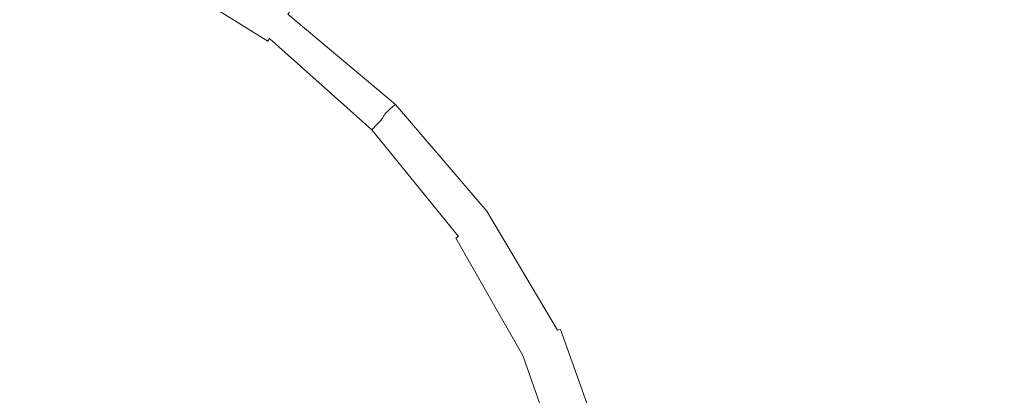
# Model space of a CAD drawing. Extents: x -468 to -68, y 145 to 550.
# Drawn here: x -265 to -241, y 488 to 497 of the extents above; entities that cross this region are included whole.
import ezdxf

# ---------------------------------------------------------------- set-up
doc = ezdxf.new("R2010")
doc.units = 0
doc.header["$LTSCALE"] = 500
doc.header["$MEASUREMENT"] = 0
doc.layers.add('NOVOTERM_CERAMIKA', color=7, linetype='Continuous')

msp = doc.modelspace()

# ---------------------------------------------------------------- linework, layer by layer
at = {"layer": 'NOVOTERM_CERAMIKA', "lineweight": 0}
for points, invisible_edges in [([(-241.246, 502.475, 332.95), (-245.183, 500.495, 332.923), (-241.522, 496.646, 332.923), (-237.1, 498.131, 332.945)], 15), ([(-260.35, 501.036, 223), (-260.598, 496.822, 222.966), (-268.202, 496.995, 222.966), (-268.209, 501.216, 223)], 15), ([(-252.539, 500.528, 223), (-253.039, 496.33, 222.966), (-260.598, 496.822, 222.966), (-260.35, 501.036, 223)], 15), ([(-244.821, 499.722, 223), (-245.57, 495.549, 222.966), (-253.039, 496.33, 222.966), (-252.539, 500.528, 223)], 15), ([(-245.183, 500.495, 332.923), (-248.28, 498.897, 332.902), (-245.013, 495.378, 332.902), (-241.522, 496.646, 332.923)], 15), ([(-252.54, 496.684, 332.841), (-250.705, 497.64, 332.874), (-254.402, 500.324, 332.874), (-255.881, 499.225, 332.841)], 15), ([(-237.244, 498.647, 223), (-238.238, 494.51, 222.966), (-245.57, 495.549, 222.966), (-244.821, 499.722, 223)], 15), ([(-253.869, 495.986, 332.8), (-252.54, 496.684, 332.841), (-255.881, 499.225, 332.841), (-256.953, 498.421, 332.8)], 15), ([(-250.705, 497.64, 332.874), (-247.747, 494.383, 332.874), (-245.013, 495.378, 332.902), (-248.28, 498.897, 332.902)], 15), ([(-258.802, 496.829, 308.196), (-261.718, 498.617, 308.196), (-261.727, 498.606, 305.999), (-258.815, 496.812, 305.999)], 15), ([(-258.791, 496.841, 310.739), (-261.71, 498.621, 310.739), (-261.718, 498.617, 308.196), (-258.802, 496.829, 308.196)], 15), ([(-258.782, 496.85, 313.511), (-261.704, 498.621, 313.511), (-261.71, 498.621, 310.739), (-258.791, 496.841, 310.739)], 15), ([(-258.774, 496.858, 316.398), (-261.698, 498.618, 316.398), (-261.704, 498.621, 313.511), (-258.782, 496.85, 313.511)], 15), ([(-258.774, 496.858, 316.398), (-258.766, 496.865, 319.285), (-261.693, 498.614, 319.285), (-261.698, 498.618, 316.398)], 15), ([(-258.766, 496.865, 319.285), (-258.758, 496.872, 322.055), (-261.687, 498.612, 322.055), (-261.693, 498.614, 319.285)], 15), ([(-258.758, 496.872, 322.055), (-258.748, 496.881, 324.595), (-261.681, 498.612, 324.595), (-261.687, 498.612, 322.055)], 15), ([(-258.748, 496.881, 324.595), (-258.737, 496.892, 326.789), (-261.673, 498.617, 326.789), (-261.681, 498.612, 324.595)], 15), ([(-258.723, 496.908, 328.521), (-261.664, 498.628, 328.521), (-261.673, 498.617, 326.789), (-258.737, 496.892, 326.789)], 15), ([(-258.707, 496.927, 329.849), (-261.653, 498.645, 329.849), (-261.664, 498.628, 328.521), (-258.723, 496.908, 328.521)], 15), ([(-258.687, 496.951, 330.828), (-261.64, 498.668, 330.828), (-261.653, 498.645, 329.849), (-258.707, 496.927, 329.849)], 15), ([(-258.665, 496.979, 331.516), (-261.625, 498.698, 331.516), (-261.64, 498.668, 330.828), (-258.687, 496.951, 330.828)], 15), ([(-258.665, 496.979, 331.516), (-258.639, 497.012, 331.969), (-261.607, 498.734, 331.969), (-261.625, 498.698, 331.516)], 15), ([(-262.249, 497.291, 299.964), (-265.097, 498.374, 299.964), (-265.227, 497.644, 299.917), (-262.508, 496.614, 299.915)], 15), ([(-258.965, 496.59, 300.503), (-261.829, 498.375, 300.503), (-261.855, 498.308, 300.343), (-259.004, 496.53, 300.343)], 15), ([(-258.93, 496.642, 300.785), (-261.805, 498.434, 300.785), (-261.829, 498.375, 300.503), (-258.965, 496.59, 300.503)], 15), ([(-258.9, 496.689, 301.246), (-261.784, 498.484, 301.246), (-261.805, 498.434, 300.785), (-258.93, 496.642, 300.785)], 15), ([(-258.9, 496.689, 301.246), (-258.874, 496.728, 301.941), (-261.766, 498.527, 301.941), (-261.784, 498.484, 301.246)], 15), ([(-258.874, 496.728, 301.941), (-258.851, 496.762, 302.927), (-261.751, 498.561, 302.927), (-261.766, 498.527, 301.941)], 15), ([(-258.851, 496.762, 302.927), (-258.832, 496.79, 304.261), (-261.738, 498.588, 304.261), (-261.751, 498.561, 302.927)], 15), ([(-258.832, 496.79, 304.261), (-258.815, 496.812, 305.999), (-261.727, 498.606, 305.999), (-261.738, 498.588, 304.261)], 15), ([(-254.776, 495.503, 332.752), (-253.869, 495.986, 332.8), (-256.953, 498.421, 332.8), (-257.683, 497.864, 332.752)], 15), ([(-259.179, 496.26, 300.087), (-259.095, 496.39, 300.163), (-261.918, 498.15, 300.163), (-261.975, 498.003, 300.088)], 15), ([(-259.095, 496.39, 300.163), (-259.047, 496.464, 300.249), (-261.885, 498.233, 300.249), (-261.918, 498.15, 300.163)], 15), ([(-259.004, 496.53, 300.343), (-261.855, 498.308, 300.343), (-261.885, 498.233, 300.249), (-259.047, 496.464, 300.249)], 11), ([(-237.1, 498.131, 332.945), (-241.522, 496.646, 332.923), (-238.927, 492.273, 332.923), (-234.279, 493.199, 332.941)], 15), ([(-265.227, 497.644, 299.917), (-268.03, 498.028, 299.918), (-268.025, 497.076, 299.88), (-265.447, 496.706, 299.879)], 15), ([(-259.33, 496.024, 300.021), (-259.179, 496.26, 300.087), (-261.975, 498.003, 300.088), (-262.078, 497.735, 300.021)], 15), ([(-262.508, 496.614, 299.915), (-265.227, 497.644, 299.917), (-265.447, 496.706, 299.879), (-262.93, 495.722, 299.876)], 15), ([(-259.581, 495.632, 299.963), (-259.33, 496.024, 300.021), (-262.078, 497.735, 300.021), (-262.249, 497.291, 299.964)], 15), ([(-254.776, 495.503, 332.752), (-257.683, 497.864, 332.752), (-258.139, 497.506, 332.697), (-255.344, 495.194, 332.697)], 15), ([(-252.54, 496.684, 332.841), (-249.818, 493.626, 332.841), (-247.747, 494.383, 332.874), (-250.705, 497.64, 332.874)], 15), ([(-255.344, 495.194, 332.697), (-258.139, 497.506, 332.697), (-258.39, 497.298, 332.634), (-255.656, 495.016, 332.634)], 15), ([(-259.581, 495.632, 299.963), (-262.249, 497.291, 299.964), (-262.508, 496.614, 299.915), (-259.961, 495.037, 299.914)], 15), ([(-255.896, 494.845, 332.397), (-255.849, 494.883, 332.485), (-258.542, 497.139, 332.485), (-258.578, 497.092, 332.397)], 15), ([(-255.797, 494.926, 332.564), (-258.501, 497.192, 332.564), (-258.542, 497.139, 332.485), (-255.849, 494.883, 332.485)], 9), ([(-255.656, 495.016, 332.634), (-258.39, 497.298, 332.634), (-258.501, 497.192, 332.564), (-255.797, 494.926, 332.564)], 15), ([(-260.598, 496.822, 222.966), (-260.873, 492.122, 222.966), (-268.194, 492.289, 222.966), (-268.202, 496.995, 222.966)], 15), ([(-256.115, 494.64, 324.595), (-256.1, 494.659, 326.789), (-258.737, 496.892, 326.789), (-258.748, 496.881, 324.595)], 15), ([(-256.083, 494.679, 328.521), (-258.723, 496.908, 328.521), (-258.737, 496.892, 326.789), (-256.1, 494.659, 326.789)], 7), ([(-256.061, 494.7, 329.849), (-258.707, 496.927, 329.849), (-258.723, 496.908, 328.521), (-256.083, 494.679, 328.521)], 7), ([(-256.036, 494.724, 330.828), (-258.687, 496.951, 330.828), (-258.707, 496.927, 329.849), (-256.061, 494.7, 329.849)], 7), ([(-256.008, 494.749, 331.516), (-258.665, 496.979, 331.516), (-258.687, 496.951, 330.828), (-256.036, 494.724, 330.828)], 7), ([(-256.008, 494.749, 331.516), (-255.975, 494.778, 331.969), (-258.639, 497.012, 331.969), (-258.665, 496.979, 331.516)], 15), ([(-255.975, 494.778, 331.969), (-255.937, 494.81, 332.244), (-258.611, 497.049, 332.244), (-258.639, 497.012, 331.969)], 15), ([(-255.937, 494.81, 332.244), (-255.896, 494.845, 332.397), (-258.578, 497.092, 332.397), (-258.611, 497.049, 332.244)], 15), ([(-262.93, 495.722, 299.876), (-265.447, 496.706, 299.879), (-265.803, 495.605, 299.849), (-263.588, 494.634, 299.844)], 15), ([(-253.039, 496.33, 222.966), (-253.596, 491.649, 222.966), (-260.873, 492.122, 222.966), (-260.598, 496.822, 222.966)], 15), ([(-256.349, 494.344, 300.785), (-258.93, 496.642, 300.785), (-258.965, 496.59, 300.503), (-256.394, 494.299, 300.503)], 7), ([(-256.31, 494.384, 301.246), (-258.9, 496.689, 301.246), (-258.93, 496.642, 300.785), (-256.349, 494.344, 300.785)], 7), ([(-256.31, 494.384, 301.246), (-256.276, 494.42, 301.941), (-258.874, 496.728, 301.941), (-258.9, 496.689, 301.246)], 15), ([(-256.276, 494.42, 301.941), (-256.247, 494.452, 302.927), (-258.851, 496.762, 302.927), (-258.874, 496.728, 301.941)], 15), ([(-256.247, 494.452, 302.927), (-256.222, 494.48, 304.261), (-258.832, 496.79, 304.261), (-258.851, 496.762, 302.927)], 15), ([(-256.222, 494.48, 304.261), (-256.202, 494.506, 305.999), (-258.815, 496.812, 305.999), (-258.832, 496.79, 304.261)], 15), ([(-256.185, 494.529, 308.196), (-258.802, 496.829, 308.196), (-258.815, 496.812, 305.999), (-256.202, 494.506, 305.999)], 7), ([(-256.171, 494.55, 310.739), (-258.791, 496.841, 310.739), (-258.802, 496.829, 308.196), (-256.185, 494.529, 308.196)], 7), ([(-256.159, 494.569, 313.511), (-258.782, 496.85, 313.511), (-258.791, 496.841, 310.739), (-256.171, 494.55, 310.739)], 7), ([(-256.148, 494.587, 316.398), (-258.774, 496.858, 316.398), (-258.782, 496.85, 313.511), (-256.159, 494.569, 313.511)], 7), ([(-256.148, 494.587, 316.398), (-256.138, 494.605, 319.285), (-258.766, 496.865, 319.285), (-258.774, 496.858, 316.398)], 15), ([(-256.138, 494.605, 319.285), (-256.127, 494.622, 322.055), (-258.758, 496.872, 322.055), (-258.766, 496.865, 319.285)], 15), ([(-256.127, 494.622, 322.055), (-256.115, 494.64, 324.595), (-258.748, 496.881, 324.595), (-258.758, 496.872, 322.055)], 15), ([(-253.869, 495.986, 332.8), (-251.318, 493.075, 332.8), (-249.818, 493.626, 332.841), (-252.54, 496.684, 332.841)], 15), ([(-241.522, 496.646, 332.923), (-245.013, 495.378, 332.902), (-242.651, 491.397, 332.902), (-238.927, 492.273, 332.923)], 15), ([(-259.961, 495.037, 299.914), (-262.508, 496.614, 299.915), (-262.93, 495.722, 299.876), (-260.539, 494.227, 299.873)], 15), ([(-256.56, 494.132, 300.163), (-256.499, 494.193, 300.249), (-259.047, 496.464, 300.249), (-259.095, 496.39, 300.163)], 15), ([(-256.443, 494.249, 300.343), (-259.004, 496.53, 300.343), (-259.047, 496.464, 300.249), (-256.499, 494.193, 300.249)], 13), ([(-256.394, 494.299, 300.503), (-258.965, 496.59, 300.503), (-259.004, 496.53, 300.343), (-256.443, 494.249, 300.343)], 3), ([(-256.863, 493.827, 300.02), (-256.668, 494.023, 300.087), (-259.179, 496.26, 300.087), (-259.33, 496.024, 300.021)], 15), ([(-256.668, 494.023, 300.087), (-256.56, 494.132, 300.163), (-259.095, 496.39, 300.163), (-259.179, 496.26, 300.087)], 15), ([(-245.57, 495.549, 222.966), (-246.406, 490.897, 222.966), (-253.596, 491.649, 222.966), (-253.039, 496.33, 222.966)], 15), ([(-257.186, 493.504, 299.962), (-256.863, 493.827, 300.02), (-259.33, 496.024, 300.021), (-259.581, 495.632, 299.963)], 15), ([(-254.776, 495.503, 332.752), (-252.344, 492.694, 332.752), (-251.318, 493.075, 332.8), (-253.869, 495.986, 332.8)], 15), ([(-260.539, 494.227, 299.873), (-262.93, 495.722, 299.876), (-263.588, 494.634, 299.844), (-261.379, 493.19, 299.84)], 15), ([(-263.588, 494.634, 299.844), (-265.803, 495.605, 299.849), (-266.566, 494.433, 299.827), (-264.614, 493.379, 299.819)], 15), ([(-257.186, 493.504, 299.962), (-259.581, 495.632, 299.963), (-259.961, 495.037, 299.914), (-257.676, 493.012, 299.913)], 15), ([(-254.776, 495.503, 332.752), (-255.344, 495.194, 332.697), (-252.987, 492.452, 332.697), (-252.344, 492.694, 332.752)], 15), ([(-238.238, 494.51, 222.966), (-239.347, 489.896, 222.966), (-246.406, 490.897, 222.966), (-245.57, 495.549, 222.966)], 15), ([(-255.344, 495.194, 332.697), (-255.656, 495.016, 332.634), (-253.343, 492.313, 332.634), (-252.987, 492.452, 332.697)], 15), ([(-247.747, 494.383, 332.874), (-245.568, 490.71, 332.874), (-242.651, 491.397, 332.902), (-245.013, 495.378, 332.902)], 15), ([(-257.676, 493.012, 299.913), (-259.961, 495.037, 299.914), (-260.539, 494.227, 299.873), (-258.374, 492.311, 299.872)], 15), ([(-255.797, 494.926, 332.564), (-255.849, 494.883, 332.485), (-253.566, 492.213, 332.485), (-253.504, 492.245, 332.564)], 13), ([(-255.656, 495.016, 332.634), (-255.797, 494.926, 332.564), (-253.504, 492.245, 332.564), (-253.343, 492.313, 332.634)], 15), ([(-256.083, 494.679, 328.521), (-256.1, 494.659, 326.789), (-253.865, 492.02, 326.789), (-253.844, 492.044, 328.521)], 15), ([(-256.061, 494.7, 329.849), (-256.083, 494.679, 328.521), (-253.844, 492.044, 328.521), (-253.819, 492.066, 329.849)], 15), ([(-256.036, 494.724, 330.828), (-256.061, 494.7, 329.849), (-253.819, 492.066, 329.849), (-253.789, 492.088, 330.828)], 15), ([(-256.008, 494.749, 331.516), (-256.036, 494.724, 330.828), (-253.789, 492.088, 330.828), (-253.755, 492.111, 331.516)], 15), ([(-256.008, 494.749, 331.516), (-253.755, 492.111, 331.516), (-253.716, 492.134, 331.969), (-255.975, 494.778, 331.969)], 7), ([(-255.975, 494.778, 331.969), (-253.716, 492.134, 331.969), (-253.671, 492.158, 332.244), (-255.937, 494.81, 332.244)], 7), ([(-255.937, 494.81, 332.244), (-253.671, 492.158, 332.244), (-253.622, 492.184, 332.397), (-255.896, 494.845, 332.397)], 7), ([(-255.896, 494.845, 332.397), (-253.622, 492.184, 332.397), (-253.566, 492.213, 332.485), (-255.849, 494.883, 332.485)], 7), ([(-266.137, 491.987, 299.799), (-264.614, 493.379, 299.819), (-266.566, 494.433, 299.827), (-268.004, 493.286, 299.81)], 15), ([(-261.379, 493.19, 299.84), (-263.588, 494.634, 299.844), (-264.614, 493.379, 299.819), (-262.549, 491.917, 299.813)], 15), ([(-256.276, 494.42, 301.941), (-254.075, 491.714, 301.941), (-254.04, 491.743, 302.927), (-256.247, 494.452, 302.927)], 7), ([(-256.247, 494.452, 302.927), (-254.04, 491.743, 302.927), (-254.01, 491.771, 304.261), (-256.222, 494.48, 304.261)], 7), ([(-256.222, 494.48, 304.261), (-254.01, 491.771, 304.261), (-253.986, 491.799, 305.999), (-256.202, 494.506, 305.999)], 7), ([(-256.185, 494.529, 308.196), (-256.202, 494.506, 305.999), (-253.986, 491.799, 305.999), (-253.966, 491.828, 308.196)], 15), ([(-256.171, 494.55, 310.739), (-256.185, 494.529, 308.196), (-253.966, 491.828, 308.196), (-253.949, 491.857, 310.739)], 15), ([(-256.159, 494.569, 313.511), (-256.171, 494.55, 310.739), (-253.949, 491.857, 310.739), (-253.935, 491.885, 313.511)], 15), ([(-256.148, 494.587, 316.398), (-256.159, 494.569, 313.511), (-253.935, 491.885, 313.511), (-253.922, 491.914, 316.398)], 15), ([(-256.148, 494.587, 316.398), (-253.922, 491.914, 316.398), (-253.91, 491.942, 319.285), (-256.138, 494.605, 319.285)], 7), ([(-256.138, 494.605, 319.285), (-253.91, 491.942, 319.285), (-253.897, 491.969, 322.055), (-256.127, 494.622, 322.055)], 7), ([(-256.127, 494.622, 322.055), (-253.897, 491.969, 322.055), (-253.883, 491.995, 324.595), (-256.115, 494.64, 324.595)], 7), ([(-256.115, 494.64, 324.595), (-253.883, 491.995, 324.595), (-253.865, 492.02, 326.789), (-256.1, 494.659, 326.789)], 7), ([(-258.374, 492.311, 299.872), (-260.539, 494.227, 299.873), (-261.379, 493.19, 299.84), (-259.32, 491.362, 299.838)], 15), ([(-256.56, 494.132, 300.163), (-254.411, 491.486, 300.163), (-254.338, 491.533, 300.249), (-256.499, 494.193, 300.249)], 15), ([(-256.443, 494.249, 300.343), (-256.499, 494.193, 300.249), (-254.338, 491.533, 300.249), (-254.273, 491.576, 300.343)], 11), ([(-256.394, 494.299, 300.503), (-256.443, 494.249, 300.343), (-254.273, 491.576, 300.343), (-254.214, 491.615, 300.503)], 13), ([(-256.349, 494.344, 300.785), (-256.394, 494.299, 300.503), (-254.214, 491.615, 300.503), (-254.161, 491.651, 300.785)], 15), ([(-256.31, 494.384, 301.246), (-256.349, 494.344, 300.785), (-254.161, 491.651, 300.785), (-254.115, 491.683, 301.246)], 15), ([(-256.31, 494.384, 301.246), (-254.115, 491.683, 301.246), (-254.075, 491.714, 301.941), (-256.276, 494.42, 301.941)], 7), ([(-249.818, 493.626, 332.841), (-247.779, 490.189, 332.841), (-245.568, 490.71, 332.874), (-247.747, 494.383, 332.874)], 15), ([(-256.863, 493.827, 300.02), (-254.772, 491.254, 300.021), (-254.54, 491.403, 300.087), (-256.668, 494.023, 300.087)], 15), ([(-256.668, 494.023, 300.087), (-254.54, 491.403, 300.087), (-254.411, 491.486, 300.163), (-256.56, 494.132, 300.163)], 15), ([(-257.186, 493.504, 299.962), (-255.156, 491.008, 299.963), (-254.772, 491.254, 300.021), (-256.863, 493.827, 300.02)], 15), ([(-257.186, 493.504, 299.962), (-257.676, 493.012, 299.913), (-255.74, 490.635, 299.914), (-255.156, 491.008, 299.963)], 15), ([(-251.318, 493.075, 332.8), (-249.382, 489.811, 332.8), (-247.779, 490.189, 332.841), (-249.818, 493.626, 332.841)], 15), ([(-264.114, 490.395, 299.792), (-262.549, 491.917, 299.813), (-264.614, 493.379, 299.819), (-266.137, 491.987, 299.799)], 15), ([(-259.32, 491.362, 299.838), (-261.379, 493.19, 299.84), (-262.549, 491.917, 299.813), (-260.553, 490.124, 299.81)], 15), ([(-257.676, 493.012, 299.913), (-258.374, 492.311, 299.872), (-256.535, 490.068, 299.873), (-255.74, 490.635, 299.914)], 15), ([(-252.344, 492.694, 332.752), (-250.479, 489.551, 332.752), (-249.382, 489.811, 332.8), (-251.318, 493.075, 332.8)], 15), ([(-252.344, 492.694, 332.752), (-252.987, 492.452, 332.697), (-251.168, 489.386, 332.697), (-250.479, 489.551, 332.752)], 15), ([(-261.179, 486.91, 222.966), (-268.186, 487.07, 222.966), (-268.194, 492.289, 222.966), (-260.873, 492.122, 222.966)], 15), ([(-258.374, 492.311, 299.872), (-259.32, 491.362, 299.838), (-257.555, 489.237, 299.84), (-256.535, 490.068, 299.873)], 15), ([(-253.622, 492.184, 332.397), (-251.859, 489.214, 332.397), (-251.797, 489.231, 332.485), (-253.566, 492.213, 332.485)], 15), ([(-253.504, 492.245, 332.564), (-253.566, 492.213, 332.485), (-251.797, 489.231, 332.485), (-251.727, 489.25, 332.564)], 9), ([(-253.343, 492.313, 332.634), (-253.504, 492.245, 332.564), (-251.727, 489.25, 332.564), (-251.551, 489.294, 332.634)], 15), ([(-252.987, 492.452, 332.697), (-253.343, 492.313, 332.634), (-251.551, 489.294, 332.634), (-251.168, 489.386, 332.697)], 15), ([(-238.927, 492.273, 332.923), (-242.651, 491.397, 332.902), (-241.199, 487.137, 332.902), (-237.36, 487.594, 332.923)], 15), ([(-265.959, 488.67, 299.777), (-264.114, 490.395, 299.792), (-266.137, 491.987, 299.799), (-267.987, 490.432, 299.785)], 15), ([(-254.214, 486.457, 222.966), (-261.179, 486.91, 222.966), (-260.873, 492.122, 222.966), (-253.596, 491.649, 222.966)], 15), ([(-253.91, 491.942, 319.285), (-252.183, 488.982, 319.285), (-252.169, 489.017, 322.055), (-253.897, 491.969, 322.055)], 15), ([(-253.897, 491.969, 322.055), (-252.169, 489.017, 322.055), (-252.152, 489.05, 324.595), (-253.883, 491.995, 324.595)], 15), ([(-253.883, 491.995, 324.595), (-252.152, 489.05, 324.595), (-252.133, 489.079, 326.789), (-253.865, 492.02, 326.789)], 15), ([(-253.844, 492.044, 328.521), (-253.865, 492.02, 326.789), (-252.133, 489.079, 326.789), (-252.109, 489.105, 328.521)], 15), ([(-253.819, 492.066, 329.849), (-253.844, 492.044, 328.521), (-252.109, 489.105, 328.521), (-252.081, 489.127, 329.849)], 15), ([(-253.789, 492.088, 330.828), (-253.819, 492.066, 329.849), (-252.081, 489.127, 329.849), (-252.048, 489.147, 330.828)], 15), ([(-253.755, 492.111, 331.516), (-253.789, 492.088, 330.828), (-252.048, 489.147, 330.828), (-252.009, 489.165, 331.516)], 15), ([(-253.755, 492.111, 331.516), (-252.009, 489.165, 331.516), (-251.965, 489.181, 331.969), (-253.716, 492.134, 331.969)], 15), ([(-253.716, 492.134, 331.969), (-251.965, 489.181, 331.969), (-251.915, 489.197, 332.244), (-253.671, 492.158, 332.244)], 15), ([(-253.671, 492.158, 332.244), (-251.915, 489.197, 332.244), (-251.859, 489.214, 332.397), (-253.622, 492.184, 332.397)], 15), ([(-262.113, 488.557, 299.789), (-260.553, 490.124, 299.81), (-262.549, 491.917, 299.813), (-264.114, 490.395, 299.792)], 15), ([(-254.115, 491.683, 301.246), (-252.414, 488.7, 301.246), (-252.368, 488.724, 301.941), (-254.075, 491.714, 301.941)], 15), ([(-254.075, 491.714, 301.941), (-252.368, 488.724, 301.941), (-252.329, 488.749, 302.927), (-254.04, 491.743, 302.927)], 15), ([(-254.04, 491.743, 302.927), (-252.329, 488.749, 302.927), (-252.296, 488.776, 304.261), (-254.01, 491.771, 304.261)], 15), ([(-254.01, 491.771, 304.261), (-252.296, 488.776, 304.261), (-252.268, 488.805, 305.999), (-253.986, 491.799, 305.999)], 15), ([(-253.966, 491.828, 308.196), (-253.986, 491.799, 305.999), (-252.268, 488.805, 305.999), (-252.246, 488.838, 308.196)], 15), ([(-253.949, 491.857, 310.739), (-253.966, 491.828, 308.196), (-252.246, 488.838, 308.196), (-252.227, 488.873, 310.739)], 15), ([(-253.935, 491.885, 313.511), (-253.949, 491.857, 310.739), (-252.227, 488.873, 310.739), (-252.211, 488.909, 313.511)], 15), ([(-253.922, 491.914, 316.398), (-253.935, 491.885, 313.511), (-252.211, 488.909, 313.511), (-252.197, 488.946, 316.398)], 15), ([(-253.922, 491.914, 316.398), (-252.197, 488.946, 316.398), (-252.183, 488.982, 319.285), (-253.91, 491.942, 319.285)], 15), ([(-254.54, 491.403, 300.087), (-252.89, 488.509, 300.088), (-252.746, 488.564, 300.163), (-254.411, 491.486, 300.163)], 15), ([(-254.411, 491.486, 300.163), (-252.746, 488.564, 300.163), (-252.664, 488.596, 300.249), (-254.338, 491.533, 300.249)], 15), ([(-254.273, 491.576, 300.343), (-254.338, 491.533, 300.249), (-252.664, 488.596, 300.249), (-252.59, 488.625, 300.343)], 13), ([(-254.214, 491.615, 300.503), (-254.273, 491.576, 300.343), (-252.59, 488.625, 300.343), (-252.524, 488.651, 300.503)], 15), ([(-254.161, 491.651, 300.785), (-254.214, 491.615, 300.503), (-252.524, 488.651, 300.503), (-252.465, 488.676, 300.785)], 15), ([(-247.333, 485.738, 222.966), (-254.214, 486.457, 222.966), (-253.596, 491.649, 222.966), (-246.406, 490.897, 222.966)], 15), ([(-254.115, 491.683, 301.246), (-254.161, 491.651, 300.785), (-252.465, 488.676, 300.785), (-252.414, 488.7, 301.246)], 15), ([(-259.32, 491.362, 299.838), (-260.553, 490.124, 299.81), (-258.81, 488.076, 299.813), (-257.555, 489.237, 299.84)], 15), ([(-255.156, 491.008, 299.963), (-253.583, 488.251, 299.964), (-253.151, 488.411, 300.021), (-254.772, 491.254, 300.021)], 15), ([(-254.772, 491.254, 300.021), (-253.151, 488.411, 300.021), (-252.89, 488.509, 300.088), (-254.54, 491.403, 300.087)], 15), ([(-245.568, 490.71, 332.874), (-244.207, 486.781, 332.874), (-241.199, 487.137, 332.902), (-242.651, 491.397, 332.902)], 15), ([(-255.156, 491.008, 299.963), (-255.74, 490.635, 299.914), (-254.24, 488.008, 299.915), (-253.583, 488.251, 299.964)], 15), ([(-240.577, 484.78, 222.966), (-247.333, 485.738, 222.966), (-246.406, 490.897, 222.966), (-239.347, 489.896, 222.966)], 15), ([(-255.74, 490.635, 299.914), (-256.535, 490.068, 299.873), (-255.106, 487.606, 299.876), (-254.24, 488.008, 299.915)], 15), ([(-247.779, 490.189, 332.841), (-246.487, 486.512, 332.841), (-244.207, 486.781, 332.874), (-245.568, 490.71, 332.874)], 15), ([(-263.92, 486.744, 299.774), (-262.113, 488.557, 299.789), (-264.114, 490.395, 299.792), (-265.959, 488.67, 299.777)], 15), ([(-262.113, 488.557, 299.789), (-260.313, 486.518, 299.792), (-258.81, 488.076, 299.813), (-260.553, 490.124, 299.81)], 15), ([(-256.535, 490.068, 299.873), (-257.555, 489.237, 299.84), (-256.166, 486.969, 299.844), (-255.106, 487.606, 299.876)], 15), ([(-249.382, 489.811, 332.8), (-248.142, 486.318, 332.8), (-246.487, 486.512, 332.841), (-247.779, 490.189, 332.841)], 15), ([(-250.479, 489.551, 332.752), (-249.275, 486.187, 332.752), (-248.142, 486.318, 332.8), (-249.382, 489.811, 332.8)], 15), ([(-250.479, 489.551, 332.752), (-251.168, 489.386, 332.697), (-249.988, 486.106, 332.697), (-249.275, 486.187, 332.752)], 15), ([(-251.727, 489.25, 332.564), (-251.797, 489.231, 332.485), (-250.645, 486.04, 332.485), (-250.571, 486.045, 332.564)], 15), ([(-251.551, 489.294, 332.634), (-251.727, 489.25, 332.564), (-250.571, 486.045, 332.564), (-250.386, 486.063, 332.634)], 13), ([(-251.168, 489.386, 332.697), (-251.551, 489.294, 332.634), (-250.386, 486.063, 332.634), (-249.988, 486.106, 332.697)], 15), ([(-257.555, 489.237, 299.84), (-258.81, 488.076, 299.813), (-257.392, 485.964, 299.819), (-256.166, 486.969, 299.844)], 15), ([(-252.183, 488.982, 319.285), (-251.059, 485.832, 319.285), (-251.044, 485.871, 322.055), (-252.169, 489.017, 322.055)], 15), ([(-252.169, 489.017, 322.055), (-251.044, 485.871, 322.055), (-251.026, 485.908, 324.595), (-252.152, 489.05, 324.595)], 15), ([(-252.152, 489.05, 324.595), (-251.026, 485.908, 324.595), (-251.005, 485.94, 326.789), (-252.133, 489.079, 326.789)], 15), ([(-252.109, 489.105, 328.521), (-252.133, 489.079, 326.789), (-251.005, 485.94, 326.789), (-250.98, 485.966, 328.521)], 15), ([(-252.081, 489.127, 329.849), (-252.109, 489.105, 328.521), (-250.98, 485.966, 328.521), (-250.949, 485.986, 329.849)], 15), ([(-252.048, 489.147, 330.828), (-252.081, 489.127, 329.849), (-250.949, 485.986, 329.849), (-250.914, 486.001, 330.828)], 15), ([(-252.009, 489.165, 331.516), (-252.048, 489.147, 330.828), (-250.914, 486.001, 330.828), (-250.872, 486.013, 331.516)], 15), ([(-252.009, 489.165, 331.516), (-250.872, 486.013, 331.516), (-250.825, 486.022, 331.969), (-251.965, 489.181, 331.969)], 15), ([(-251.965, 489.181, 331.969), (-250.825, 486.022, 331.969), (-250.772, 486.029, 332.244), (-251.915, 489.197, 332.244)], 15), ([(-251.915, 489.197, 332.244), (-250.772, 486.029, 332.244), (-250.712, 486.035, 332.397), (-251.859, 489.214, 332.397)], 15), ([(-251.859, 489.214, 332.397), (-250.712, 486.035, 332.397), (-250.645, 486.04, 332.485), (-251.797, 489.231, 332.485)], 15), ([(-252.329, 488.749, 302.927), (-251.215, 485.584, 302.927), (-251.18, 485.607, 304.261), (-252.296, 488.776, 304.261)], 15), ([(-252.296, 488.776, 304.261), (-251.18, 485.607, 304.261), (-251.15, 485.636, 305.999), (-252.268, 488.805, 305.999)], 15), ([(-252.246, 488.838, 308.196), (-252.268, 488.805, 305.999), (-251.15, 485.636, 305.999), (-251.126, 485.67, 308.196)], 15), ([(-252.227, 488.873, 310.739), (-252.246, 488.838, 308.196), (-251.126, 485.67, 308.196), (-251.106, 485.708, 310.739)], 15), ([(-252.211, 488.909, 313.511), (-252.227, 488.873, 310.739), (-251.106, 485.708, 310.739), (-251.089, 485.748, 313.511)], 15), ([(-252.197, 488.946, 316.398), (-252.211, 488.909, 313.511), (-251.089, 485.748, 313.511), (-251.074, 485.79, 316.398)], 15), ([(-252.197, 488.946, 316.398), (-251.074, 485.79, 316.398), (-251.059, 485.832, 319.285), (-252.183, 488.982, 319.285)], 15), ([(-265.889, 484.766, 299.765), (-263.92, 486.744, 299.774), (-265.959, 488.67, 299.777), (-267.966, 486.786, 299.768)], 15), ([(-263.92, 486.744, 299.774), (-262.018, 484.678, 299.777), (-260.313, 486.518, 299.792), (-262.113, 488.557, 299.789)], 15), ([(-252.89, 488.509, 300.088), (-251.816, 485.452, 300.088), (-251.661, 485.477, 300.163), (-252.746, 488.564, 300.163)], 15), ([(-252.746, 488.564, 300.163), (-251.661, 485.477, 300.163), (-251.574, 485.492, 300.249), (-252.664, 488.596, 300.249)], 15), ([(-252.59, 488.625, 300.343), (-252.664, 488.596, 300.249), (-251.574, 485.492, 300.249), (-251.495, 485.506, 300.343)], 13), ([(-252.524, 488.651, 300.503), (-252.59, 488.625, 300.343), (-251.495, 485.506, 300.343), (-251.424, 485.519, 300.503)], 15), ([(-252.465, 488.676, 300.785), (-252.524, 488.651, 300.503), (-251.424, 485.519, 300.503), (-251.361, 485.533, 300.785)], 15), ([(-252.414, 488.7, 301.246), (-252.465, 488.676, 300.785), (-251.361, 485.533, 300.785), (-251.306, 485.548, 301.246)], 15), ([(-252.414, 488.7, 301.246), (-251.306, 485.548, 301.246), (-251.257, 485.564, 301.941), (-252.368, 488.724, 301.941)], 15), ([(-252.368, 488.724, 301.941), (-251.257, 485.564, 301.941), (-251.215, 485.584, 302.927), (-252.329, 488.749, 302.927)], 15), ([(-253.583, 488.251, 299.964), (-252.559, 485.336, 299.964), (-252.095, 485.407, 300.021), (-253.151, 488.411, 300.021)], 15), ([(-253.151, 488.411, 300.021), (-252.095, 485.407, 300.021), (-251.816, 485.452, 300.088), (-252.89, 488.509, 300.088)], 15), ([(-260.313, 486.518, 299.792), (-258.755, 484.459, 299.799), (-257.392, 485.964, 299.819), (-258.81, 488.076, 299.813)], 15), ([(-253.583, 488.251, 299.964), (-254.24, 488.008, 299.915), (-253.263, 485.229, 299.917), (-252.559, 485.336, 299.964)], 15), ([(-254.24, 488.008, 299.915), (-255.106, 487.606, 299.876), (-254.169, 485.037, 299.879), (-253.263, 485.229, 299.917)], 15), ([(-255.106, 487.606, 299.876), (-256.166, 486.969, 299.844), (-255.235, 484.71, 299.849), (-254.169, 485.037, 299.879)], 15)]:
    msp.add_3dface(points, dxfattribs=dict(at, invisible_edges=invisible_edges))

doc.saveas('drawing.dxf')
